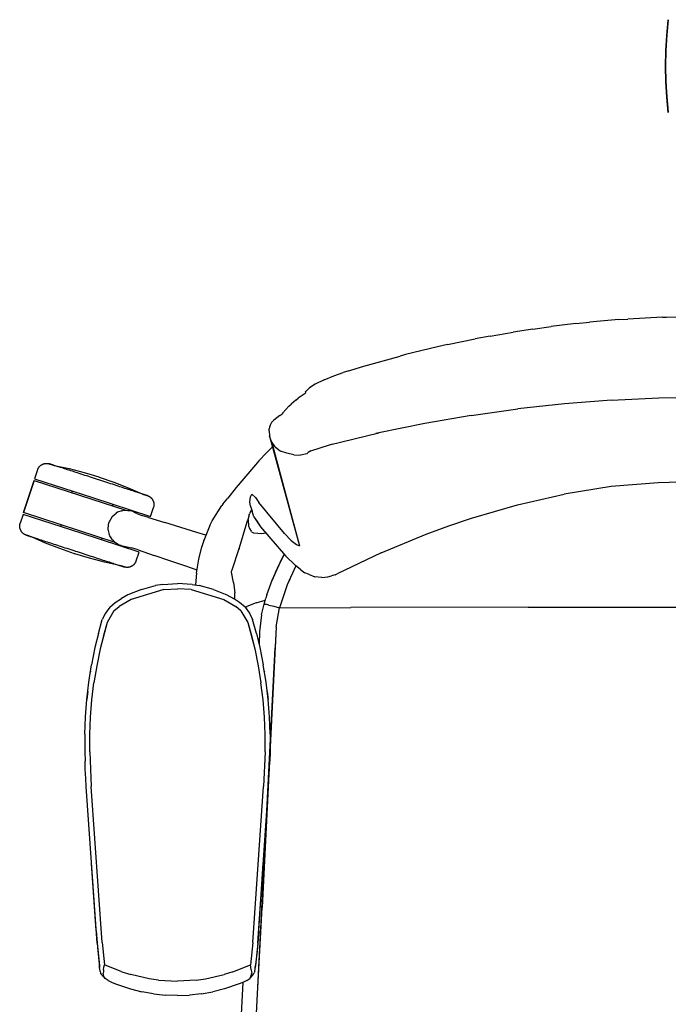
# Model space of a CAD drawing. Units: millimetres. Extents: x -4008 to 4965, y 8795 to 13956.
# Drawn here: x -2203 to -1857, y 9256 to 9782 of the extents above; entities that cross this region are included whole.
import ezdxf

# ---------------------------------------------------------------- set-up
doc = ezdxf.new("R2010")
doc.units = ezdxf.units.MM
doc.layers.add('2D', color=7, linetype='Continuous')

# ---------------------------------------------------------------- blocks, each defined once
blk = doc.blocks.new('TNK A500_C B')
at = {"layer": '2D'}
for p, q in [((-1857.96, 11978.01), (-1857.15, 11986.17)), ((-1857.12, 11986.36), (-1857.95, 11978.2)), ((-1857.15, 11986.17), (-1857.12, 11986.36)), ((-1858.46, 11969.82), (-1857.96, 11978.01)), ((-1857.95, 11978.2), (-1858.45, 11970.01)), ((-1858.45, 11970.01), (-1858.62, 11961.81)), ((-1858.62, 11961.62), (-1858.46, 11969.82)), ((-1858.62, 11961.81), (-1858.62, 11961.62)), ((-1858.62, 11961.42), (-1858.62, 11961.62)), ((-1858.62, 11961.62), (-1858.46, 11953.41)), ((-1858.45, 11953.22), (-1858.62, 11961.42)), ((-1858.46, 11953.41), (-1857.96, 11945.22)), ((-1857.95, 11945.03), (-1858.45, 11953.22)), ((-1857.96, 11945.22), (-1857.15, 11937.06)), ((-1857.12, 11936.87), (-1857.95, 11945.03)), ((-1857.15, 11937.06), (-1857.12, 11936.87)), ((-1860.29, 11827.56), (-1878.64, 11826.56)), ((-1860.29, 11827.56), (-1858.07, 11827.56)), ((-1858.07, 11827.56), (-1837.12, 11827.98)), ((-1929.37, 11821.3), (-1919.55, 11822.58)), ((-1906.46, 11824.22), (-1919.55, 11822.58)), ((-1906.46, 11824.22), (-1899.14, 11824.9)), ((-1883.43, 11826.31), (-1899.14, 11824.9)), ((-1883.43, 11826.31), (-1878.64, 11826.56)), ((-1952.13, 11817.55), (-1960.04, 11816)), ((-1952.13, 11817.55), (-1939.84, 11819.62)), ((-1929.37, 11821.3), (-1939.84, 11819.62)), ((-1980.12, 11811.74), (-1997.24, 11807.63)), ((-1974.77, 11812.99), (-1980.12, 11811.74)), ((-1974.77, 11812.99), (-1960.04, 11816)), ((-2019.48, 11801.48), (-2000.06, 11806.86)), ((-1997.24, 11807.63), (-2000.06, 11806.86)), ((-2025.87, 11799.54), (-2019.48, 11801.48)), ((-2040.51, 11794.24), (-2035.41, 11796.25)), ((-2035.41, 11796.25), (-2030.49, 11798.05)), ((-2027.48, 11798.99), (-2030.49, 11798.05)), ((-2027.48, 11798.99), (-2025.87, 11799.54)), ((-2045.32, 11791.9), (-2048.45, 11789.86)), ((-2040.51, 11794.24), (-2045.32, 11791.9)), ((-2040.51, 11794.24), (-2041, 11794.02)), ((-2040.51, 11794.22), (-2041, 11794.02)), ((-2050.68, 11786.84), (-2054.49, 11784.32)), ((-2050.49, 11787.6), (-2050.68, 11786.84)), ((-2050.49, 11787.6), (-2050.22, 11788.2)), ((-2048.45, 11789.86), (-2050.22, 11788.2)), ((-2059.39, 11780.13), (-2062.6, 11776.53)), ((-2059.39, 11780.13), (-2058.13, 11781.21)), ((-2055.71, 11783.35), (-2058.13, 11781.21)), ((-2055.71, 11783.35), (-2054.49, 11784.32)), ((-1912.38, 11781.4), (-1937.34, 11778.69)), ((-1887.34, 11783.33), (-1912.38, 11781.4)), ((-1887.34, 11783.33), (-1862.25, 11784.49)), ((-1862.25, 11784.49), (-1837.12, 11784.88)), ((-2064.31, 11775.16), (-2067.42, 11772.73)), ((-2064.31, 11775.16), (-2063.13, 11775.86)), ((-2062.6, 11776.53), (-2063.13, 11775.86)), ((-1962.18, 11775.2), (-1986.88, 11770.93)), ((-1962.18, 11775.2), (-1937.34, 11778.69)), ((-2069.43, 11770.04), (-2069.82, 11768.86)), ((-2068.66, 11771.33), (-2069.43, 11770.04)), ((-2068.66, 11771.33), (-2067.42, 11772.73)), ((-1986.88, 11770.93), (-2011.42, 11765.89)), ((-2069.82, 11768.86), (-2069.98, 11768.04)), ((-2069.98, 11766.88), (-2069.98, 11768.04)), ((-2069.98, 11766.88), (-2069.7, 11764.15)), ((-2037.79, 11759.55), (-2011.42, 11765.89)), ((-2011.42, 11765.89), (-2012.98, 11765.52)), ((-2069.7, 11764.15), (-2053.7, 11705.68)), ((-2068.6, 11761.23), (-2069.7, 11764.15)), ((-2066.64, 11758.48), (-2068.6, 11761.23)), ((-2068.6, 11761.23), (-2053.7, 11705.68)), ((-2047.65, 11756.25), (-2037.79, 11759.55)), ((-2037.79, 11759.55), (-2035.78, 11760.07)), ((-2075.36, 11750.94), (-2071.42, 11755.16)), ((-2068.12, 11758.39), (-2071.42, 11755.16)), ((-2068.11, 11758.36), (-2071.42, 11755.16)), ((-2066.64, 11758.48), (-2063.89, 11756.16)), ((-2060.46, 11755.13), (-2063.89, 11756.16)), ((-2056.84, 11754.2), (-2060.46, 11755.13)), ((-2056.84, 11754.2), (-2053.26, 11754.02)), ((-2049.87, 11754.64), (-2053.26, 11754.02)), ((-2049.87, 11754.64), (-2049.06, 11755.4)), ((-2047.65, 11756.25), (-2049.06, 11755.4)), ((-2191.86, 11748.44), (-2191.71, 11748.57)), ((-2191.71, 11748.57), (-2191.55, 11748.69)), ((-2191.55, 11748.69), (-2191.38, 11748.8)), ((-2191.38, 11748.8), (-2191.21, 11748.9)), ((-2191.21, 11748.9), (-2191.04, 11749)), ((-2191.04, 11749), (-2190.86, 11749.1)), ((-2190.86, 11749.1), (-2190.68, 11749.18)), ((-2190.68, 11749.18), (-2190.5, 11749.26)), ((-2190.5, 11749.26), (-2190.31, 11749.33)), ((-2190.31, 11749.33), (-2190.12, 11749.39)), ((-2190.12, 11749.39), (-2189.93, 11749.44)), ((-2189.93, 11749.44), (-2189.73, 11749.49)), ((-2189.73, 11749.49), (-2189.54, 11749.53)), ((-2189.54, 11749.53), (-2189.34, 11749.56)), ((-2189.34, 11749.56), (-2189.14, 11749.58)), ((-2189.14, 11749.58), (-2188.94, 11749.6)), ((-2188.94, 11749.6), (-2188.74, 11749.61)), ((-2188.74, 11749.61), (-2188.54, 11749.61)), ((-2188.54, 11749.61), (-2188.34, 11749.6)), ((-2188.34, 11749.6), (-2188.14, 11749.58)), ((-2188.14, 11749.58), (-2187.94, 11749.56)), ((-2187.94, 11749.56), (-2187.74, 11749.52)), ((-2187.74, 11749.52), (-2187.55, 11749.48)), ((-2187.55, 11749.48), (-2187.36, 11749.44)), ((-2187.36, 11749.44), (-2187.16, 11749.38)), ((-2187.16, 11749.38), (-2187.11, 11749.36)), ((-2187.08, 11749.35), (-2187.11, 11749.36)), ((-2187.11, 11749.36), (-2187.11, 11749.36)), ((-2187.11, 11749.36), (-2187.09, 11749.36)), ((-2187.09, 11749.36), (-2187.03, 11749.34)), ((-2187, 11749.33), (-2187.08, 11749.35)), ((-2187.03, 11749.34), (-2186.92, 11749.3)), ((-2186.89, 11749.29), (-2187, 11749.33)), ((-2186.92, 11749.3), (-2186.78, 11749.25)), ((-2186.73, 11749.24), (-2186.89, 11749.29)), ((-2186.78, 11749.25), (-2186.59, 11749.19)), ((-2186.53, 11749.17), (-2186.73, 11749.24)), ((-2186.59, 11749.19), (-2186.36, 11749.12)), ((-2186.29, 11749.1), (-2186.53, 11749.17)), ((-2186.36, 11749.12), (-2186.09, 11749.03)), ((-2186.01, 11749.01), (-2186.29, 11749.1)), ((-2186.09, 11749.03), (-2185.78, 11748.93)), ((-2185.69, 11748.9), (-2186.01, 11749.01)), ((-2185.78, 11748.93), (-2185.44, 11748.82)), ((-2185.33, 11748.79), (-2185.69, 11748.9)), ((-2185.44, 11748.82), (-2185.05, 11748.69)), ((-2184.94, 11748.66), (-2185.33, 11748.79)), ((-2185.05, 11748.69), (-2184.62, 11748.55)), ((-2184.5, 11748.51), (-2184.94, 11748.66)), ((-2077.26, 11748.77), (-2083.47, 11741.53)), ((-2075.36, 11750.94), (-2077.26, 11748.77)), ((-2193.41, 11746.15), (-2194.96, 11741.4)), ((-2193.41, 11746.15), (-2193.35, 11746.34)), ((-2193.35, 11746.34), (-2193.27, 11746.53)), ((-2193.27, 11746.53), (-2193.19, 11746.71)), ((-2193.19, 11746.71), (-2193.11, 11746.89)), ((-2193.11, 11746.89), (-2193.01, 11747.07)), ((-2193.01, 11747.07), (-2192.91, 11747.24)), ((-2192.91, 11747.24), (-2192.8, 11747.41)), ((-2192.8, 11747.41), (-2192.68, 11747.57)), ((-2192.68, 11747.57), (-2192.56, 11747.73)), ((-2192.56, 11747.73), (-2192.43, 11747.88)), ((-2192.43, 11747.88), (-2192.3, 11748.03)), ((-2192.3, 11748.03), (-2192.16, 11748.17)), ((-2192.16, 11748.17), (-2192.02, 11748.31)), ((-2192.02, 11748.31), (-2191.86, 11748.44)), ((-2184.02, 11748.36), (-2184.5, 11748.51)), ((-2184.49, 11748.52), (-2176.47, 11746.78)), ((-2183.51, 11748.19), (-2184.02, 11748.36)), ((-2182.97, 11748.02), (-2183.51, 11748.19)), ((-2182.38, 11747.83), (-2182.97, 11748.02)), ((-2181.77, 11747.63), (-2182.38, 11747.83)), ((-2181.12, 11747.41), (-2181.77, 11747.63)), ((-2180.43, 11747.19), (-2181.12, 11747.41)), ((-2179.72, 11746.96), (-2180.43, 11747.19)), ((-2178.98, 11746.72), (-2179.72, 11746.96)), ((-2178.2, 11746.47), (-2178.98, 11746.72)), ((-2177.4, 11746.21), (-2178.2, 11746.47)), ((-2176.58, 11745.94), (-2177.4, 11746.21)), ((-2175.73, 11745.66), (-2176.58, 11745.94)), ((-2176.47, 11746.78), (-2168.53, 11744.72)), ((-2174.85, 11745.38), (-2175.73, 11745.66)), ((-2173.95, 11745.09), (-2174.85, 11745.38)), ((-2173.03, 11744.79), (-2173.95, 11745.09)), ((-2172.1, 11744.48), (-2173.03, 11744.79)), ((-2171.14, 11744.17), (-2172.1, 11744.48)), ((-2170.17, 11743.86), (-2171.14, 11744.17)), ((-2169.18, 11743.54), (-2170.17, 11743.86)), ((-2168.19, 11743.21), (-2169.18, 11743.54)), ((-2168.53, 11744.72), (-2160.68, 11742.35)), ((-2195.27, 11740.45), (-2200.83, 11723.33)), ((-2200.83, 11723.33), (-2195.27, 11740.45)), ((-2195.27, 11740.45), (-2146.39, 11724.57)), ((-2194.96, 11741.4), (-2164.05, 11731.36)), ((-2167.17, 11742.88), (-2168.19, 11743.21)), ((-2166.15, 11742.55), (-2167.17, 11742.88)), ((-2165.12, 11742.22), (-2166.15, 11742.55)), ((-2164.09, 11741.88), (-2165.12, 11742.22)), ((-2163.05, 11741.54), (-2164.09, 11741.88)), ((-2162, 11741.2), (-2163.05, 11741.54)), ((-2160.96, 11740.86), (-2162, 11741.2)), ((-2160.68, 11740.77), (-2160.96, 11740.86)), ((-2160.68, 11742.35), (-2160.49, 11742.29)), ((-2159.63, 11740.43), (-2160.68, 11740.77)), ((-2160.49, 11742.29), (-2152.74, 11739.6)), ((-2158.59, 11740.09), (-2159.63, 11740.43)), ((-2157.55, 11739.76), (-2158.59, 11740.09)), ((-2156.51, 11739.42), (-2157.55, 11739.76)), ((-2155.49, 11739.09), (-2156.51, 11739.42)), ((-2154.47, 11738.76), (-2155.49, 11739.09)), ((-2153.46, 11738.43), (-2154.47, 11738.76)), ((-2152.46, 11738.1), (-2153.46, 11738.43)), ((-2152.74, 11739.6), (-2145.11, 11736.6)), ((-2151.48, 11737.79), (-2152.46, 11738.1)), ((-2083.47, 11741.53), (-2087.5, 11736.66)), ((-1862.51, 11739.2), (-1887.57, 11737.22)), ((-1837.12, 11740.09), (-1862.51, 11739.2)), ((-2174.98, 11734.91), (-2175.29, 11733.96)), ((-2150.51, 11737.47), (-2151.48, 11737.79)), ((-2149.56, 11737.16), (-2150.51, 11737.47)), ((-2148.63, 11736.86), (-2149.56, 11737.16)), ((-2147.72, 11736.56), (-2148.63, 11736.86)), ((-2146.83, 11736.27), (-2147.72, 11736.56)), ((-2145.96, 11735.99), (-2146.83, 11736.27)), ((-2145.11, 11735.72), (-2145.96, 11735.99)), ((-2145.11, 11736.6), (-2137.59, 11733.3)), ((-2144.29, 11735.45), (-2145.11, 11735.72)), ((-2143.5, 11735.19), (-2144.29, 11735.45)), ((-2142.74, 11734.94), (-2143.5, 11735.19)), ((-2142, 11734.71), (-2142.74, 11734.94)), ((-2141.29, 11734.48), (-2142, 11734.71)), ((-2140.62, 11734.26), (-2141.29, 11734.48)), ((-2139.98, 11734.05), (-2140.62, 11734.26)), ((-2139.37, 11733.85), (-2139.98, 11734.05)), ((-2138.8, 11733.67), (-2139.37, 11733.85)), ((-2138.26, 11733.49), (-2138.8, 11733.67)), ((-2137.76, 11733.33), (-2138.26, 11733.49)), ((-2137.29, 11733.18), (-2137.76, 11733.33)), ((-2137.59, 11733.3), (-2137.42, 11733.22)), ((-2137.42, 11733.22), (-2136.98, 11733.07)), ((-2136.87, 11733.04), (-2137.29, 11733.18)), ((-2136.98, 11733.07), (-2136.58, 11732.94)), ((-2136.48, 11732.91), (-2136.87, 11733.04)), ((-2136.58, 11732.94), (-2136.22, 11732.83)), ((-2136.13, 11732.8), (-2136.48, 11732.91)), ((-2136.22, 11732.83), (-2135.9, 11732.72)), ((-2135.82, 11732.7), (-2136.13, 11732.8)), ((-2087.5, 11736.66), (-2091.97, 11731.11)), ((-2079.94, 11731.83), (-2079.12, 11733.11)), ((-2077.23, 11731.39), (-2079.12, 11733.11)), ((-1937.45, 11727.54), (-1912.61, 11733.16)), ((-1887.57, 11737.22), (-1912.61, 11733.16)), ((-2164.05, 11731.36), (-2133.14, 11721.31)), ((-2153.42, 11726.85), (-2153.11, 11727.8)), ((-2135.9, 11732.72), (-2135.62, 11732.63)), ((-2135.55, 11732.61), (-2135.82, 11732.7)), ((-2135.62, 11732.63), (-2135.38, 11732.56)), ((-2135.32, 11732.54), (-2135.55, 11732.61)), ((-2135.38, 11732.56), (-2135.18, 11732.49)), ((-2135.14, 11732.48), (-2135.32, 11732.54)), ((-2135.18, 11732.49), (-2135.03, 11732.44)), ((-2134.99, 11732.43), (-2135.14, 11732.48)), ((-2135.03, 11732.44), (-2134.91, 11732.4)), ((-2134.89, 11732.39), (-2134.99, 11732.43)), ((-2134.91, 11732.4), (-2134.84, 11732.38)), ((-2134.82, 11732.37), (-2134.89, 11732.39)), ((-2134.84, 11732.38), (-2134.8, 11732.37)), ((-2134.8, 11732.37), (-2134.82, 11732.37)), ((-2134.8, 11732.37), (-2134.61, 11732.3)), ((-2134.8, 11732.37), (-2134.8, 11732.37)), ((-2134.61, 11732.3), (-2134.43, 11732.23)), ((-2134.43, 11732.23), (-2134.25, 11732.15)), ((-2134.25, 11732.15), (-2134.07, 11732.06)), ((-2134.07, 11732.06), (-2133.89, 11731.97)), ((-2133.89, 11731.97), (-2133.72, 11731.86)), ((-2133.72, 11731.86), (-2133.55, 11731.75)), ((-2133.55, 11731.75), (-2133.39, 11731.64)), ((-2133.39, 11731.64), (-2133.23, 11731.52)), ((-2133.23, 11731.52), (-2133.07, 11731.39)), ((-2133.07, 11731.39), (-2132.93, 11731.26)), ((-2132.93, 11731.26), (-2132.78, 11731.12)), ((-2132.78, 11731.12), (-2132.64, 11730.97)), ((-2132.64, 11730.97), (-2132.51, 11730.82)), ((-2132.51, 11730.82), (-2132.39, 11730.66)), ((-2132.39, 11730.66), (-2132.27, 11730.5)), ((-2132.27, 11730.5), (-2132.16, 11730.34)), ((-2132.16, 11730.34), (-2132.05, 11730.17)), ((-2132.05, 11730.17), (-2131.95, 11729.99)), ((-2131.95, 11729.99), (-2131.86, 11729.82)), ((-2131.86, 11729.82), (-2131.78, 11729.64)), ((-2131.78, 11729.64), (-2131.7, 11729.45)), ((-2131.7, 11729.45), (-2131.63, 11729.26)), ((-2131.63, 11729.26), (-2131.57, 11729.07)), ((-2131.57, 11729.07), (-2131.51, 11728.88)), ((-2131.51, 11728.88), (-2131.47, 11728.69)), ((-2131.47, 11728.69), (-2131.43, 11728.49)), ((-2131.43, 11728.49), (-2131.4, 11728.29)), ((-2131.4, 11728.29), (-2131.37, 11728.09)), ((-2131.37, 11728.09), (-2131.36, 11727.89)), ((-2131.36, 11727.89), (-2131.35, 11727.69)), ((-2131.35, 11727.69), (-2131.35, 11727.49)), ((-2094.62, 11727.83), (-2095.19, 11727.14)), ((-2094.62, 11727.83), (-2091.97, 11731.11)), ((-2080.16, 11729.15), (-2079.94, 11731.83)), ((-2079.89, 11726.69), (-2080.16, 11729.15)), ((-2077.23, 11731.39), (-2075.4, 11728.77)), ((-2061.71, 11712.09), (-2075.4, 11728.77)), ((-1962.02, 11720.42), (-1937.45, 11727.54)), ((-2201.14, 11722.38), (-2202.68, 11717.62)), ((-2170.23, 11712.33), (-2201.14, 11722.38)), ((-2151.95, 11707.45), (-2200.83, 11723.33)), ((-2153.66, 11721.23), (-2151.49, 11723.04)), ((-2150.83, 11723.52), (-2151.49, 11723.04)), ((-2148.48, 11724.31), (-2150.83, 11723.52)), ((-2148.48, 11724.31), (-2147.36, 11724.62)), ((-2147.36, 11724.62), (-2145.19, 11724.54)), ((-2145.19, 11724.54), (-2143.72, 11724.38)), ((-2143.72, 11724.38), (-2143.44, 11724.31)), ((-2143.16, 11724.22), (-2143.44, 11724.31)), ((-2142.89, 11724.13), (-2143.16, 11724.22)), ((-2141.01, 11723.09), (-2142.89, 11724.13)), ((-2140.53, 11722.9), (-2141.01, 11723.09)), ((-2140.53, 11722.9), (-2137.78, 11721.83)), ((-2133.14, 11721.31), (-2131.59, 11726.07)), ((-2131.58, 11726.12), (-2131.59, 11726.07)), ((-2131.52, 11726.31), (-2131.58, 11726.12)), ((-2131.47, 11726.5), (-2131.52, 11726.31)), ((-2131.43, 11726.7), (-2131.47, 11726.5)), ((-2131.4, 11726.9), (-2131.43, 11726.7)), ((-2131.38, 11727.1), (-2131.4, 11726.9)), ((-2131.36, 11727.3), (-2131.38, 11727.1)), ((-2131.35, 11727.49), (-2131.36, 11727.3)), ((-2100.33, 11718.96), (-2095.19, 11727.14)), ((-2080.66, 11722.09), (-2080.38, 11722.7)), ((-2079.32, 11724.96), (-2080.38, 11722.7)), ((-2079.89, 11726.69), (-2078.98, 11724.02)), ((-2078.04, 11721.1), (-2078.98, 11724.02)), ((-2202.84, 11716.99), (-2202.8, 11717.19)), ((-2202.8, 11717.19), (-2202.75, 11717.38)), ((-2202.75, 11717.38), (-2202.7, 11717.57)), ((-2202.7, 11717.57), (-2202.68, 11717.62)), ((-2155.83, 11714.85), (-2155.42, 11718.04)), ((-2153.88, 11720.86), (-2155.42, 11718.04)), ((-2153.66, 11721.23), (-2153.88, 11720.86)), ((-2134.22, 11720.66), (-2137.78, 11721.83)), ((-2134.22, 11720.66), (-2125.6, 11718.02)), ((-2117.05, 11715.4), (-2125.6, 11718.02)), ((-2101.47, 11716.36), (-2100.33, 11718.96)), ((-2085.89, 11704.11), (-2081.5, 11718.94)), ((-2081.5, 11718.95), (-2081.2, 11719.47)), ((-2080.66, 11722.09), (-2081.21, 11719.48)), ((-2081.17, 11719.48), (-2080.96, 11716.34)), ((-2078.04, 11721.1), (-2074.53, 11715.8)), ((-2078.04, 11721.1), (-2076.33, 11718.61)), ((-2076.33, 11718.61), (-2074.53, 11715.8)), ((-1974.19, 11716.31), (-1962.02, 11720.42)), ((-2202.93, 11716), (-2202.92, 11716.2)), ((-2202.92, 11715.8), (-2202.93, 11716)), ((-2202.92, 11716.4), (-2202.9, 11716.6)), ((-2202.92, 11716.2), (-2202.92, 11716.4)), ((-2202.9, 11715.6), (-2202.92, 11715.8)), ((-2202.9, 11716.6), (-2202.87, 11716.79)), ((-2202.88, 11715.4), (-2202.9, 11715.6)), ((-2202.85, 11715.2), (-2202.88, 11715.4)), ((-2202.87, 11716.79), (-2202.84, 11716.99)), ((-2202.81, 11715), (-2202.85, 11715.2)), ((-2202.76, 11714.81), (-2202.81, 11715)), ((-2202.71, 11714.62), (-2202.76, 11714.81)), ((-2202.65, 11714.43), (-2202.71, 11714.62)), ((-2202.58, 11714.24), (-2202.65, 11714.43)), ((-2202.5, 11714.06), (-2202.58, 11714.24)), ((-2202.41, 11713.87), (-2202.5, 11714.06)), ((-2202.32, 11713.7), (-2202.41, 11713.87)), ((-2202.22, 11713.52), (-2202.32, 11713.7)), ((-2202.12, 11713.35), (-2202.22, 11713.52)), ((-2202.01, 11713.19), (-2202.12, 11713.35)), ((-2201.89, 11713.03), (-2202.01, 11713.19)), ((-2201.76, 11712.87), (-2201.89, 11713.03)), ((-2201.63, 11712.72), (-2201.76, 11712.87)), ((-2201.49, 11712.57), (-2201.63, 11712.72)), ((-2201.35, 11712.43), (-2201.49, 11712.57)), ((-2201.2, 11712.3), (-2201.35, 11712.43)), ((-2201.05, 11712.17), (-2201.2, 11712.3)), ((-2200.89, 11712.05), (-2201.05, 11712.17)), ((-2200.73, 11711.94), (-2200.89, 11712.05)), ((-2200.56, 11711.83), (-2200.73, 11711.94)), ((-2200.39, 11711.73), (-2200.56, 11711.83)), ((-2180.86, 11716.84), (-2181.16, 11715.89)), ((-2139.32, 11702.29), (-2170.23, 11712.33)), ((-2155.87, 11714.42), (-2155.83, 11714.85)), ((-2155.87, 11714.42), (-2155.18, 11711.68)), ((-2108.5, 11712.79), (-2117.05, 11715.4)), ((-2103.64, 11711.3), (-2108.5, 11712.79)), ((-2101.47, 11716.36), (-2104.83, 11708.45)), ((-2080.96, 11716.34), (-2080.4, 11714.82)), ((-2080.4, 11714.82), (-2079.52, 11713.37)), ((-2079.34, 11713.05), (-2079.52, 11713.37)), ((-2079.34, 11713.05), (-2078.28, 11712.59)), ((-2078.28, 11712.59), (-2078.05, 11712.52)), ((-2078.05, 11712.52), (-2073.78, 11712.23)), ((-2074.53, 11715.8), (-2061.29, 11700.28)), ((-2073.78, 11712.23), (-2071.77, 11712.56)), ((-2061.71, 11712.09), (-2058.26, 11708.52)), ((-2010.19, 11701.88), (-1986.28, 11711.84)), ((-1986.28, 11711.84), (-1974.19, 11716.31)), ((-2200.21, 11711.63), (-2200.39, 11711.73)), ((-2200.03, 11711.54), (-2200.21, 11711.63)), ((-2199.85, 11711.46), (-2200.03, 11711.54)), ((-2199.66, 11711.39), (-2199.85, 11711.46)), ((-2199.47, 11711.32), (-2199.66, 11711.39)), ((-2199.44, 11711.31), (-2199.47, 11711.32)), ((-2199.47, 11711.32), (-2199.47, 11711.32)), ((-2199.47, 11711.32), (-2199.45, 11711.32)), ((-2199.45, 11711.32), (-2199.39, 11711.3)), ((-2199.36, 11711.29), (-2199.44, 11711.31)), ((-2199.39, 11711.3), (-2199.28, 11711.26)), ((-2199.25, 11711.25), (-2199.36, 11711.29)), ((-2199.28, 11711.26), (-2199.14, 11711.22)), ((-2199.09, 11711.2), (-2199.25, 11711.25)), ((-2199.14, 11711.22), (-2198.95, 11711.15)), ((-2198.89, 11711.14), (-2199.09, 11711.2)), ((-2198.95, 11711.15), (-2198.72, 11711.08)), ((-2198.65, 11711.06), (-2198.89, 11711.14)), ((-2198.72, 11711.08), (-2198.45, 11710.99)), ((-2198.37, 11710.97), (-2198.65, 11711.06)), ((-2198.45, 11710.99), (-2198.14, 11710.89)), ((-2198.05, 11710.86), (-2198.37, 11710.97)), ((-2198.14, 11710.89), (-2197.79, 11710.78)), ((-2197.69, 11710.75), (-2198.05, 11710.86)), ((-2197.79, 11710.78), (-2197.41, 11710.65)), ((-2197.3, 11710.62), (-2197.69, 11710.75)), ((-2197.41, 11710.65), (-2196.98, 11710.51)), ((-2196.86, 11710.47), (-2197.3, 11710.62)), ((-2196.98, 11710.51), (-2196.52, 11710.36)), ((-2196.68, 11710.39), (-2196.86, 11710.47)), ((-2189.17, 11707.09), (-2196.68, 11710.39)), ((-2196.52, 11710.36), (-2196.01, 11710.2)), ((-2196.01, 11710.2), (-2195.48, 11710.03)), ((-2195.48, 11710.03), (-2194.9, 11709.84)), ((-2194.9, 11709.84), (-2194.3, 11709.64)), ((-2194.3, 11709.64), (-2193.65, 11709.43)), ((-2193.65, 11709.43), (-2192.98, 11709.21)), ((-2192.98, 11709.21), (-2192.27, 11708.99)), ((-2192.27, 11708.99), (-2191.54, 11708.75)), ((-2191.54, 11708.75), (-2190.77, 11708.5)), ((-2190.77, 11708.5), (-2189.98, 11708.24)), ((-2189.98, 11708.24), (-2189.16, 11707.97)), ((-2181.53, 11704.09), (-2189.17, 11707.09)), ((-2189.16, 11707.97), (-2188.32, 11707.7)), ((-2188.32, 11707.7), (-2187.45, 11707.42)), ((-2187.45, 11707.42), (-2186.56, 11707.13)), ((-2186.56, 11707.13), (-2185.64, 11706.83)), ((-2185.64, 11706.83), (-2184.71, 11706.53)), ((-2184.71, 11706.53), (-2183.76, 11706.22)), ((-2159.29, 11708.78), (-2158.98, 11709.73)), ((-2154.93, 11710.9), (-2155.18, 11711.68)), ((-2153.5, 11708.88), (-2154.93, 11710.9)), ((-2153.5, 11708.88), (-2152.77, 11707.97)), ((-2152.77, 11707.97), (-2150.97, 11706.76)), ((-2150.97, 11706.76), (-2149.68, 11706.03)), ((-2104.83, 11708.45), (-2105.77, 11705.3)), ((-2104.83, 11708.45), (-2104.79, 11708.56)), ((-2104.83, 11708.45), (-2104.79, 11708.56)), ((-2058.26, 11708.52), (-2055.31, 11706.31)), ((-2183.76, 11706.22), (-2182.79, 11705.91)), ((-2182.79, 11705.91), (-2181.81, 11705.59)), ((-2181.81, 11705.59), (-2180.82, 11705.26)), ((-2173.78, 11701.4), (-2181.53, 11704.09)), ((-2180.82, 11705.26), (-2179.81, 11704.93)), ((-2179.81, 11704.93), (-2178.79, 11704.6)), ((-2178.79, 11704.6), (-2177.76, 11704.27)), ((-2177.76, 11704.27), (-2176.73, 11703.93)), ((-2176.73, 11703.93), (-2175.69, 11703.6)), ((-2175.69, 11703.6), (-2174.65, 11703.26)), ((-2174.65, 11703.26), (-2173.6, 11702.92)), ((-2173.6, 11701.34), (-2173.78, 11701.4)), ((-2173.6, 11702.92), (-2173.32, 11702.83)), ((-2165.74, 11698.97), (-2173.6, 11701.34)), ((-2173.32, 11702.83), (-2172.27, 11702.49)), ((-2172.27, 11702.49), (-2171.23, 11702.15)), ((-2171.23, 11702.15), (-2170.19, 11701.81)), ((-2170.19, 11701.81), (-2169.15, 11701.47)), ((-2169.15, 11701.47), (-2168.12, 11701.14)), ((-2149.68, 11706.03), (-2149.41, 11705.93)), ((-2149.14, 11705.83), (-2149.41, 11705.93)), ((-2148.86, 11705.75), (-2149.14, 11705.83)), ((-2148.86, 11705.75), (-2143.38, 11704.6)), ((-2139.81, 11703.46), (-2143.38, 11704.6)), ((-2140.86, 11697.54), (-2139.32, 11702.29)), ((-2139.81, 11703.46), (-2131.28, 11700.52)), ((-2107.35, 11698.54), (-2105.79, 11705.04)), ((-2105.77, 11705.3), (-2105.79, 11705.04)), ((-2105.75, 11705.3), (-2105.69, 11705.56)), ((-2089.62, 11692.86), (-2085.9, 11704.11)), ((-2085.89, 11704.11), (-2085.99, 11703.83)), ((-2055.31, 11706.31), (-2053.71, 11705.68)), ((-2010.19, 11701.88), (-2033.75, 11690.6)), ((-2168.12, 11701.14), (-2167.1, 11700.81)), ((-2167.1, 11700.81), (-2166.09, 11700.48)), ((-2166.09, 11700.48), (-2165.09, 11700.15)), ((-2157.8, 11696.91), (-2165.74, 11698.97)), ((-2165.09, 11700.15), (-2164.1, 11699.83)), ((-2164.1, 11699.83), (-2163.13, 11699.52)), ((-2163.13, 11699.52), (-2162.18, 11699.21)), ((-2162.18, 11699.21), (-2161.24, 11698.9)), ((-2161.24, 11698.9), (-2160.32, 11698.6)), ((-2160.32, 11698.6), (-2159.42, 11698.31)), ((-2159.42, 11698.31), (-2158.55, 11698.03)), ((-2158.55, 11698.03), (-2157.7, 11697.75)), ((-2149.78, 11695.18), (-2157.8, 11696.91)), ((-2157.7, 11697.75), (-2156.87, 11697.48)), ((-2156.87, 11697.48), (-2156.07, 11697.22)), ((-2156.07, 11697.22), (-2155.3, 11696.97)), ((-2155.3, 11696.97), (-2154.56, 11696.73)), ((-2154.56, 11696.73), (-2153.84, 11696.5)), ((-2153.84, 11696.5), (-2153.16, 11696.28)), ((-2153.16, 11696.28), (-2152.51, 11696.06)), ((-2152.51, 11696.06), (-2151.89, 11695.86)), ((-2141.59, 11696.12), (-2141.71, 11695.96)), ((-2141.47, 11696.28), (-2141.59, 11696.12)), ((-2141.37, 11696.45), (-2141.47, 11696.28)), ((-2141.26, 11696.62), (-2141.37, 11696.45)), ((-2141.17, 11696.8), (-2141.26, 11696.62)), ((-2141.08, 11696.98), (-2141.17, 11696.8)), ((-2141, 11697.16), (-2141.08, 11696.98)), ((-2140.93, 11697.35), (-2141, 11697.16)), ((-2140.86, 11697.54), (-2140.93, 11697.35)), ((-2122.83, 11697.62), (-2131.28, 11700.52)), ((-2114.37, 11694.71), (-2122.83, 11697.62)), ((-2108.59, 11690.98), (-2107.35, 11698.54)), ((-2068.37, 11687.23), (-2062.76, 11699.37)), ((-2066.48, 11691.39), (-2062.76, 11699.37)), ((-2065.42, 11693.61), (-2061.91, 11701.01)), ((-2061.96, 11701.07), (-2062.76, 11699.37)), ((-2062.74, 11699.37), (-2061.95, 11701.05)), ((-2062.71, 11699.37), (-2061.93, 11701.03)), ((-2061.29, 11700.28), (-2055.89, 11695.02)), ((-2151.89, 11695.86), (-2151.31, 11695.68)), ((-2151.31, 11695.68), (-2150.76, 11695.5)), ((-2150.76, 11695.5), (-2150.25, 11695.33)), ((-2150.25, 11695.33), (-2149.78, 11695.18)), ((-2149.78, 11695.18), (-2149.34, 11695.03)), ((-2149.23, 11695), (-2149.65, 11695.14)), ((-2149.34, 11695.03), (-2148.94, 11694.91)), ((-2148.84, 11694.87), (-2149.23, 11695)), ((-2148.94, 11694.91), (-2148.58, 11694.79)), ((-2148.49, 11694.76), (-2148.84, 11694.87)), ((-2148.58, 11694.79), (-2148.26, 11694.68)), ((-2148.18, 11694.66), (-2148.49, 11694.76)), ((-2148.26, 11694.68), (-2147.98, 11694.59)), ((-2147.91, 11694.57), (-2148.18, 11694.66)), ((-2147.98, 11694.59), (-2147.74, 11694.52)), ((-2147.68, 11694.5), (-2147.91, 11694.57)), ((-2147.74, 11694.52), (-2147.54, 11694.45)), ((-2147.5, 11694.44), (-2147.68, 11694.5)), ((-2147.54, 11694.45), (-2147.39, 11694.4)), ((-2147.35, 11694.39), (-2147.5, 11694.44)), ((-2147.39, 11694.4), (-2147.27, 11694.36)), ((-2147.25, 11694.36), (-2147.35, 11694.39)), ((-2147.27, 11694.36), (-2147.2, 11694.34)), ((-2147.18, 11694.33), (-2147.25, 11694.36)), ((-2147.2, 11694.34), (-2147.16, 11694.33)), ((-2147.16, 11694.33), (-2147.18, 11694.33)), ((-2147.11, 11694.31), (-2147.16, 11694.33)), ((-2147.16, 11694.33), (-2147.16, 11694.33)), ((-2146.92, 11694.26), (-2147.11, 11694.31)), ((-2146.73, 11694.21), (-2146.92, 11694.26)), ((-2146.53, 11694.17), (-2146.73, 11694.21)), ((-2146.33, 11694.13), (-2146.53, 11694.17)), ((-2146.13, 11694.11), (-2146.33, 11694.13)), ((-2145.93, 11694.09), (-2146.13, 11694.11)), ((-2145.73, 11694.08), (-2145.93, 11694.09)), ((-2145.53, 11694.08), (-2145.73, 11694.08)), ((-2145.33, 11694.09), (-2145.53, 11694.08)), ((-2145.14, 11694.11), (-2145.33, 11694.09)), ((-2144.94, 11694.13), (-2145.14, 11694.11)), ((-2144.74, 11694.16), (-2144.94, 11694.13)), ((-2144.54, 11694.2), (-2144.74, 11694.16)), ((-2144.35, 11694.25), (-2144.54, 11694.2)), ((-2144.16, 11694.3), (-2144.35, 11694.25)), ((-2143.97, 11694.36), (-2144.16, 11694.3)), ((-2143.78, 11694.43), (-2143.97, 11694.36)), ((-2143.59, 11694.51), (-2143.78, 11694.43)), ((-2143.41, 11694.6), (-2143.59, 11694.51)), ((-2143.24, 11694.69), (-2143.41, 11694.6)), ((-2143.06, 11694.79), (-2143.24, 11694.69)), ((-2142.89, 11694.89), (-2143.06, 11694.79)), ((-2142.73, 11695), (-2142.89, 11694.89)), ((-2142.57, 11695.12), (-2142.73, 11695)), ((-2142.41, 11695.25), (-2142.57, 11695.12)), ((-2142.26, 11695.38), (-2142.41, 11695.25)), ((-2142.11, 11695.52), (-2142.26, 11695.38)), ((-2141.97, 11695.66), (-2142.11, 11695.52)), ((-2141.84, 11695.81), (-2141.97, 11695.66)), ((-2141.71, 11695.96), (-2141.84, 11695.81)), ((-2108.32, 11692.62), (-2114.37, 11694.71)), ((-2108.59, 11690.98), (-2109.25, 11684.73)), ((-2090.04, 11691.48), (-2089.77, 11692.43)), ((-2088.98, 11686.04), (-2090.04, 11691.48)), ((-2089.77, 11692.43), (-2089.62, 11692.86)), ((-2066.48, 11691.39), (-2068.37, 11687.23)), ((-2066.65, 11690.94), (-2066.82, 11690.53)), ((-2055.67, 11694.85), (-2060.28, 11684.79)), ((-2053.06, 11692.83), (-2055.89, 11695.02)), ((-2053.06, 11692.83), (-2050.83, 11691.27)), ((-2049, 11690.52), (-2050.83, 11691.27)), ((-2126.64, 11685.03), (-2118.83, 11685.54)), ((-2111.02, 11685.03), (-2118.82, 11685.54)), ((-2088.98, 11686.04), (-2088.27, 11680.47)), ((-2071.2, 11679.5), (-2068.37, 11687.23)), ((-2058.88, 11687.82), (-2060.28, 11684.79)), ((-2049, 11690.52), (-2045.53, 11689.11)), ((-2041.92, 11688.68), (-2045.53, 11689.11)), ((-2041.92, 11688.68), (-2038.56, 11689.14)), ((-2038.56, 11689.14), (-2036.61, 11689.65)), ((-2034.79, 11690.19), (-2036.61, 11689.65)), ((-2034.79, 11690.19), (-2033.75, 11690.6)), ((-2138.02, 11682.36), (-2145.22, 11679.37)), ((-2126.15, 11682.21), (-2143.58, 11676.95)), ((-2138.02, 11682.36), (-2130.48, 11684.39)), ((-2126.64, 11685.03), (-2130.48, 11684.39)), ((-2126.15, 11682.21), (-2118.83, 11682.69)), ((-2111.51, 11682.21), (-2118.82, 11682.69)), ((-2111.51, 11682.21), (-2094.08, 11676.95)), ((-2111.02, 11685.03), (-2107.18, 11684.39)), ((-2099.64, 11682.36), (-2107.18, 11684.39)), ((-2099.64, 11682.36), (-2092.44, 11679.37)), ((-2088.23, 11677.03), (-2088.27, 11680.47)), ((-2060.28, 11684.79), (-2064.39, 11672.6)), ((-2154.86, 11672.82), (-2151.95, 11675.43)), ((-2151.95, 11675.43), (-2148.64, 11677.53)), ((-2143.58, 11676.95), (-2149.91, 11673.3)), ((-2145.22, 11679.37), (-2148.64, 11677.53)), ((-2094.08, 11676.95), (-2087.75, 11673.3)), ((-2092.44, 11679.37), (-2089.01, 11677.53)), ((-2085.71, 11675.43), (-2089.01, 11677.53)), ((-2082.8, 11672.82), (-2085.71, 11675.43)), ((-2076.87, 11675.1), (-2081.77, 11673.23)), ((-2076.87, 11675.1), (-2072.08, 11676.53)), ((-2072.59, 11674.51), (-2071.78, 11677.74)), ((-2071.2, 11679.5), (-2071.78, 11677.74)), ((-2154.86, 11672.82), (-2157.21, 11669.7)), ((-2152.66, 11670.87), (-2156.36, 11664.63)), ((-2152.66, 11670.87), (-2149.91, 11673.3)), ((-2085, 11670.87), (-2087.75, 11673.3)), ((-2085, 11670.87), (-2081.3, 11664.63)), ((-2082.8, 11672.82), (-2080.45, 11669.7)), ((-2082.74, 11672.75), (-2081.77, 11673.23)), ((-2073.99, 11668.76), (-2072.57, 11674.51)), ((-2072.59, 11674.51), (-2071.87, 11674.38)), ((-2070.05, 11673.97), (-2071.87, 11674.38)), ((-2070.05, 11673.97), (-2067.43, 11673.34)), ((-2067.43, 11673.34), (-2064.39, 11672.6)), ((-2066.14, 11662.3), (-2064.39, 11672.6)), ((-2064.39, 11672.6), (-2026.4, 11672.76)), ((-1931.79, 11672.86), (-2026.4, 11672.76)), ((-1931.79, 11672.86), (-1837.12, 11672.83)), ((-2160.99, 11658.78), (-2158.9, 11666.2)), ((-2156.36, 11664.63), (-2160.03, 11650.64)), ((-2156.36, 11664.63), (-2160.03, 11650.64)), ((-2157.21, 11669.7), (-2158.9, 11666.2)), ((-2156.36, 11664.63), (-2158.31, 11657.67)), ((-2081.3, 11664.63), (-2079.35, 11657.67)), ((-2081.3, 11664.63), (-2077.63, 11650.64)), ((-2081.3, 11664.63), (-2077.63, 11650.64)), ((-2080.45, 11669.7), (-2078.76, 11666.2)), ((-2076.67, 11658.78), (-2078.76, 11666.2)), ((-2073.99, 11668.76), (-2075.13, 11659.63)), ((-2075.13, 11659.63), (-2075.33, 11653.2)), ((-2066.14, 11662.3), (-2073.72, 11512.64)), ((-2066.14, 11662.3), (-2066.76, 11651.11)), ((-2160.99, 11658.78), (-2162.79, 11651.26)), ((-2158.31, 11657.67), (-2160.03, 11650.64)), ((-2079.35, 11657.67), (-2077.63, 11650.64)), ((-2076.67, 11658.78), (-2074.87, 11651.26)), ((-2162.79, 11651.26), (-2164.62, 11642.12)), ((-2160.03, 11650.64), (-2161.89, 11641.6)), ((-2077.63, 11650.64), (-2075.77, 11641.6)), ((-2076.19, 11466.48), (-2066.76, 11651.11)), ((-2074.87, 11651.26), (-2073.04, 11642.12)), ((-2166.08, 11632.92), (-2164.62, 11642.12)), ((-2165.29, 11637.89), (-2165.22, 11638.43)), ((-2165.25, 11638.18), (-2165.22, 11638.43)), ((-2165.16, 11638.73), (-2165.22, 11638.43)), ((-2161.89, 11641.6), (-2163.36, 11632.5)), ((-2075.77, 11641.6), (-2074.3, 11632.5)), ((-2071.58, 11632.92), (-2073.04, 11642.12)), ((-2072.5, 11638.73), (-2072.44, 11638.43)), ((-2072.41, 11638.18), (-2072.44, 11638.43)), ((-2072.37, 11637.89), (-2072.44, 11638.43)), ((-2067.26, 11641.31), (-2067.18, 11641.88)), ((-2167.16, 11623.65), (-2166.08, 11632.92)), ((-2166.69, 11627.9), (-2167.16, 11623.65)), ((-2164.45, 11623.33), (-2163.36, 11632.5)), ((-2073.2, 11623.33), (-2074.3, 11632.5)), ((-2070.5, 11623.65), (-2071.58, 11632.92)), ((-2070.97, 11627.9), (-2070.5, 11623.65)), ((-2167.87, 11614.36), (-2167.16, 11623.65)), ((-2165.17, 11614.14), (-2164.45, 11623.33)), ((-2072.49, 11614.14), (-2073.2, 11623.33)), ((-2069.79, 11614.36), (-2070.5, 11623.65)), ((-2068.25, 11620.66), (-2068.27, 11621.56)), ((-2168.21, 11605.04), (-2167.87, 11614.36)), ((-2165.53, 11604.92), (-2165.17, 11614.14)), ((-2072.13, 11604.92), (-2072.49, 11614.14)), ((-2069.45, 11605.04), (-2069.79, 11614.36)), ((-2068.89, 11609.41), (-2068.79, 11610.01)), ((-2168.21, 11605.04), (-2168.23, 11595.71)), ((-2165.56, 11595.69), (-2165.53, 11604.92)), ((-2072.1, 11595.69), (-2072.13, 11604.92)), ((-2069.45, 11605.04), (-2069.43, 11595.71)), ((-2168.23, 11595.71), (-2168.01, 11590.66)), ((-2165.56, 11595.69), (-2164.78, 11577.25)), ((-2072.1, 11595.69), (-2072.87, 11577.25)), ((-2069.43, 11595.71), (-2069.65, 11590.66)), ((-2167.94, 11586.39), (-2168.01, 11590.66)), ((-2167.6, 11581.35), (-2167.94, 11586.39)), ((-2070.07, 11586.29), (-2070.06, 11584.93)), ((-2070.06, 11581.35), (-2069.72, 11586.39)), ((-2069.72, 11586.39), (-2069.65, 11590.66)), ((-2167.41, 11577.08), (-2167.6, 11581.36)), ((-2070.25, 11577.08), (-2070.06, 11581.36)), ((-2161.68, 11493.61), (-2167.41, 11577.08)), ((-2159.02, 11493.92), (-2164.78, 11577.25)), ((-2078.63, 11493.92), (-2072.87, 11577.25)), ((-2075.98, 11493.61), (-2070.25, 11577.08)), ((-2072.11, 11546.29), (-2071.99, 11546.8)), ((-2162.2, 11500.24), (-2164.59, 11536.02)), ((-2075.45, 11500.24), (-2073.07, 11536.02)), ((-2073.57, 11517.77), (-2073.5, 11517.06)), ((-2076.17, 11466.48), (-2073.72, 11512.64)), ((-2073.68, 11512.64), (-2073.81, 11513.03)), ((-2162.2, 11500.24), (-2161.68, 11493.61)), ((-2075.45, 11500.24), (-2075.98, 11493.61)), ((-2161.68, 11493.61), (-2161.29, 11489.49)), ((-2161.68, 11493.61), (-2160.47, 11481.72)), ((-2159.02, 11493.92), (-2157.77, 11482.05)), ((-2078.63, 11493.92), (-2079.89, 11482.05)), ((-2075.98, 11493.61), (-2077.19, 11481.72)), ((-2075.98, 11493.61), (-2076.37, 11489.49)), ((-2074.95, 11490.63), (-2074.83, 11491.74)), ((-2161.29, 11489.49), (-2160.33, 11480.55)), ((-2076.37, 11489.49), (-2077.33, 11480.55)), ((-2075.14, 11485.96), (-2075.21, 11485.65)), ((-2160.33, 11480.55), (-2160.47, 11481.72)), ((-2160.45, 11481.72), (-2160.33, 11480.55)), ((-2158.19, 11479.4), (-2158, 11480.68)), ((-2158, 11480.68), (-2157.77, 11482.05)), ((-2148.44, 11478.3), (-2157.77, 11482.05)), ((-2089.22, 11478.3), (-2079.89, 11482.05)), ((-2079.66, 11480.68), (-2079.89, 11482.05)), ((-2079.46, 11479.4), (-2079.66, 11480.68)), ((-2077.2, 11481.72), (-2077.33, 11480.55)), ((-2077.33, 11480.55), (-2077.19, 11481.72)), ((-2160.23, 11479.69), (-2160.33, 11480.55)), ((-2160.1, 11478.74), (-2160.23, 11479.69)), ((-2160.04, 11478.53), (-2160.1, 11478.74)), ((-2160.04, 11478.53), (-2159.82, 11477.81)), ((-2159.39, 11476.94), (-2159.82, 11477.81)), ((-2158.94, 11476.23), (-2159.39, 11476.94)), ((-2157.38, 11474.79), (-2158.94, 11476.23)), ((-2158.33, 11478.34), (-2158.41, 11477.57)), ((-2158, 11475.81), (-2158.41, 11477.57)), ((-2158.19, 11479.4), (-2158.33, 11478.34)), ((-2157.38, 11474.79), (-2158, 11475.81)), ((-2148.44, 11478.3), (-2143.66, 11476.76)), ((-2133.86, 11474.49), (-2143.66, 11476.76)), ((-2103.8, 11474.49), (-2094, 11476.76)), ((-2089.22, 11478.3), (-2094, 11476.76)), ((-2080.28, 11474.79), (-2078.72, 11476.23)), ((-2080.28, 11474.79), (-2079.66, 11475.81)), ((-2079.66, 11475.81), (-2079.25, 11477.57)), ((-2079.46, 11479.4), (-2079.32, 11478.34)), ((-2079.32, 11478.34), (-2079.25, 11477.57)), ((-2078.72, 11476.23), (-2078.27, 11476.94)), ((-2078.27, 11476.94), (-2077.84, 11477.81)), ((-2077.62, 11478.53), (-2077.84, 11477.81)), ((-2077.62, 11478.53), (-2077.55, 11478.74)), ((-2077.55, 11478.74), (-2077.43, 11479.69)), ((-2077.43, 11479.69), (-2077.33, 11480.55)), ((-2155.85, 11473.71), (-2157.38, 11474.79)), ((-2155.85, 11473.71), (-2154.07, 11472.75)), ((-2154.07, 11472.75), (-2151.8, 11471.79)), ((-2151.8, 11471.79), (-2143.93, 11469.11)), ((-2128.88, 11473.77), (-2133.86, 11474.49)), ((-2128.88, 11473.77), (-2118.83, 11473.2)), ((-2108.78, 11473.77), (-2118.83, 11473.2)), ((-2108.78, 11473.77), (-2103.8, 11474.49)), ((-2085.86, 11471.79), (-2093.73, 11469.11)), ((-2084.02, 11472.57), (-2087.49, 11401.76)), ((-2083.59, 11472.75), (-2085.86, 11471.79)), ((-2081.81, 11473.71), (-2083.59, 11472.75)), ((-2081.81, 11473.71), (-2080.28, 11474.79)), ((-2143.93, 11469.11), (-2137.77, 11467.56)), ((-2131.51, 11466.44), (-2137.77, 11467.56)), ((-2131.51, 11466.44), (-2125.19, 11465.76)), ((-2118.83, 11465.57), (-2125.19, 11465.76)), ((-2118.83, 11465.57), (-2112.47, 11465.76)), ((-2106.15, 11466.44), (-2112.47, 11465.76)), ((-2106.15, 11466.44), (-2099.89, 11467.56)), ((-2093.73, 11469.11), (-2099.89, 11467.56)), ((-2079.51, 11401.34), (-2076.17, 11466.48))]:
    blk.add_line(p, q, dxfattribs=at)

msp = doc.modelspace()

# ---------------------------------------------------------------- block references
at = {"layer": '2D'}
msp.add_blockref('TNK A500_C B', (0, -2204.8), dxfattribs=at)

doc.saveas('drawing.dxf')
